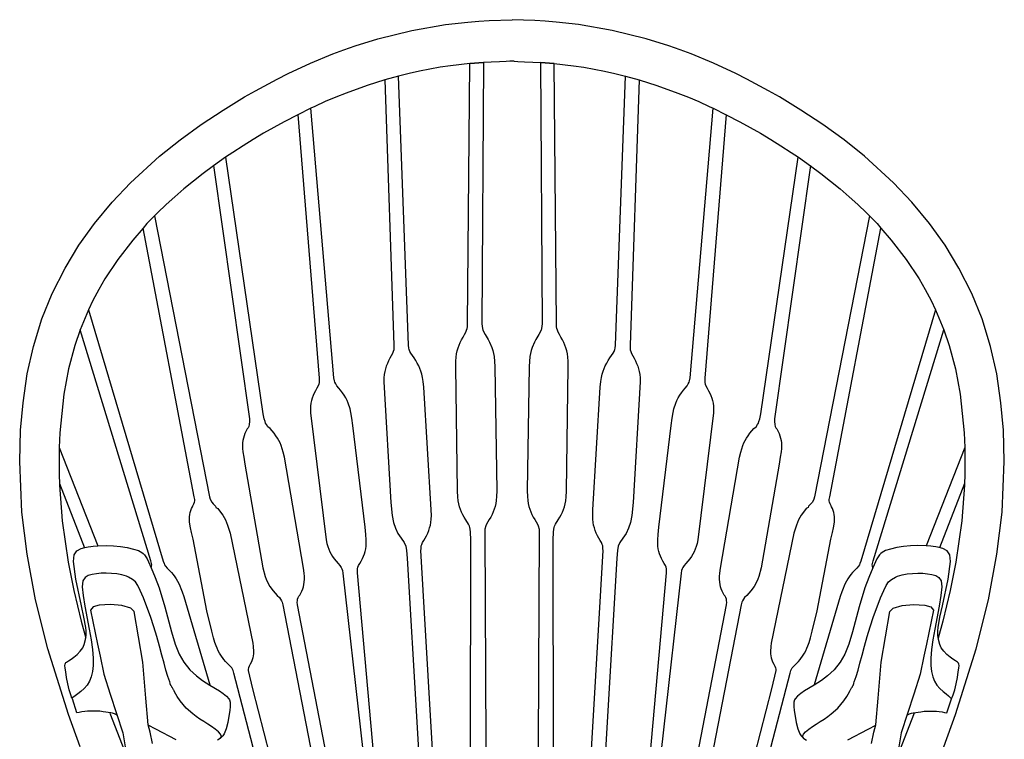
# Model space of a CAD drawing. Units: millimetres. Extents: x -2314 to 405, y -1474 to 554.
# Drawn here: x -390 to 390, y -17 to 553 of the extents above; entities that cross this region are included whole.
import ezdxf

# ---------------------------------------------------------------- set-up
doc = ezdxf.new("R2010")
doc.units = ezdxf.units.MM
doc.layers.get('0').update_dxf_attribs({"true_color": 0x5890e1})

msp = doc.modelspace()

# ---------------------------------------------------------------- linework, layer by layer
at = {"color": 7, "true_color": 0xffffff, "extrusion": (0, 8.74228e-08, 1)}
for points in [[(342.94, 4.22), (344.78, 3.79), (348.38, 14.83)], [(318.66, 3.7), (305.37, -31.1)], [(312.97, 1.93), (313.18, 2.09), (313.41, 2.25), (313.65, 2.4), (313.92, 2.54), (314.2, 2.68), (314.5, 2.81), (315.13, 3.06), (315.81, 3.28), (316.53, 3.48), (318.05, 3.83), (324.08, 4.77), (325.35, 4.93), (326.62, 5.04), (329.15, 5.16), (334.06, 5.16), (336.41, 5.09), (338.67, 4.91), (340.85, 4.63), (342.94, 4.22)]]:
    msp.add_lwpolyline(points, dxfattribs=at)
at = {"color": 7, "true_color": 0xffffff}
for points in [[(-342.28, -23.18, 0), (-351.66, 2.44, 0), (-367.97, 54.44, 0), (-377.61, 93.36, 0), (-384.42, 129.45, 0), (-388.56, 162.86, 0), (-390.23, 202.83, 0), (-389.5, 227.72, 0), (-387.58, 249.56, 0), (-384.18, 272.35, 0), (-379.36, 294.02, 0), (-372.57, 315.9, 0), (-364.41, 336.09, 0), (-354.31, 356.03, 0), (-343.23, 374.3, 0), (-330.87, 391.58, 0), (-316.92, 408.36, 0), (-302.51, 423.64, 0), (-279.38, 444.78, 0), (-263.16, 457.74, 0), (-246.49, 469.81, 0), (-229.07, 481.3, 0), (-211.94, 491.73, 0), (-203.34, 496.66, 0), (-186.05, 505.96, 0), (-177.35, 510.33, 0), (-159.84, 518.47, 0), (-142.14, 525.79, 0), (-133.22, 529.13, 0), (-124.27, 532.25, 0), (-106.31, 537.82, 0), (-79.38, 544.5, 0), (-52.68, 549.11, 0), (-35.05, 551.07, 0), (-26.32, 551.73, 0), (-18.21, 552.21, 0), (0, 552.95, 0)], [(342.27, -23.18, 0), (351.65, 2.44, 0), (367.97, 54.44, 0), (377.6, 93.36, 0), (384.41, 129.45, 0), (388.55, 162.86, 0), (390.23, 202.83, 0), (389.49, 227.72, 0), (387.58, 249.56, 0), (384.17, 272.35, 0), (379.35, 294.02, 0), (372.57, 315.9, 0), (364.41, 336.09, 0), (354.31, 356.03, 0), (343.22, 374.3, 0), (330.87, 391.58, 0), (316.91, 408.36, 0), (302.5, 423.64, 0), (279.37, 444.78, 0), (263.16, 457.74, 0), (246.48, 469.81, 0), (229.06, 481.3, 0), (211.93, 491.73, 0), (203.34, 496.66, 0), (186.05, 505.96, 0), (177.35, 510.33, 0), (159.83, 518.47, 0), (142.13, 525.79, 0), (133.21, 529.13, 0), (124.26, 532.25, 0), (106.3, 537.82, 0), (79.38, 544.5, 0), (52.68, 549.11, 0), (35.05, 551.07, 0), (26.31, 551.73, 0), (18.2, 552.21, 0), (0, 552.95, 0)], [(1.67, 520.04, 0), (-1.65, 520.04, 0), (-4.68, 519.92, 0), (-9.89, 519.7, 0), (-16.6, 519.38, 0), (-22.71, 519.02, 0), (-33.45, 518.16, 0), (-48.67, 516.5, 0), (-56.82, 515.3, 0), (-65.01, 513.89, 0), (-73.24, 512.26, 0), (-81.52, 510.42, 0), (-90.08, 508.29, 0), (-100.7, 505.32, 0), (-114.85, 500.9, 0), (-131.49, 494.88, 0), (-139.77, 491.57, 0), (-148.03, 488.04, 0), (-156.27, 484.32, 0), (-159.37, 482.78, 0), (-169.84, 477.69, 0), (-180.53, 472.17, 0), (-188.71, 467.67, 0), (-196.89, 462.99, 0), (-205.04, 458.12, 0), (-213.16, 453.08, 0), (-221.22, 447.86, 0), (-226.98, 443.96, 0), (-236.53, 437.27, 0), (-244.88, 431.11, 0), (-252.53, 425.15, 0), (-260.04, 419, 0), (-267.38, 412.65, 0), (-274.1, 406.57, 0), (-281.05, 399.84, 0), (-282.57, 398.4, 0), (-283.34, 397.49, 0), (-289.35, 391.38, 0), (-292.43, 387.85, 0), (-300.63, 378.42, 0), (-312.43, 363.11, 0), (-322.7, 347.61, 0), (-327.58, 339.21, 0), (-332.13, 330.61, 0), (-335.74, 323.06, 0), (-342.32, 307.29, 0), (-346.56, 294.95, 0), (-351.55, 276.33, 0), (-355.26, 256.24, 0), (-358.39, 225.63, 0), (-358.91, 213.95, 0), (-359.04, 193.57, 0), (-358.73, 184.31, 0), (-356.53, 155.94, 0), (-351.75, 123.33, 0)], [(-32.84, -26.16, 0), (-32.74, 140.92, 0), (-32.84, 147.04, 0), (-33.08, 149.33, 0), (-33.35, 150.54, 0), (-33.8, 151.85, 0), (-34.51, 153.32, 0), (-36.64, 156.78, 0), (-37.93, 158.79, 0), (-38.97, 160.71, 0), (-40.04, 162.82, 0), (-40.89, 164.9, 0), (-41.6, 167.08, 0), (-42.17, 169.37, 0), (-42.6, 171.81, 0), (-42.92, 174.95, 0), (-43.16, 179.34, 0), (-44.58, 277.91, 0), (-44.48, 282.46, 0), (-44.25, 285.74, 0), (-43.89, 288.29, 0), (-43.39, 290.7, 0), (-42.74, 292.99, 0), (-41.95, 295.19, 0), (-41.03, 297.34, 0), (-39.96, 299.47, 0), (-38.83, 301.53, 0), (-37.68, 303.5, 0), (-36.7, 305.3, 0), (-36.03, 306.87, 0), (-35.62, 308.27, 0), (-35.39, 309.54, 0), (-35.22, 311.98, 0), (-33.45, 518.21, 0), (-22.71, 519.02, 0), (-24, 312.11, 0), (-23.47, 308.4, 0), (-23.01, 307.02, 0), (-21.25, 303.68, 0), (-18.84, 299.7, 0), (-17.72, 297.6, 0), (-15.87, 293.28, 0), (-15.15, 291.01, 0), (-14.13, 286.06, 0), (-13.54, 278.23, 0), (-12.13, 179.59, 0), (-12.26, 175.2, 0), (-12.5, 172.05, 0), (-12.87, 169.6, 0), (-13.38, 167.3, 0), (-14.04, 165.11, 0), (-14.83, 163.02, 0), (-15.84, 160.89, 0), (-16.91, 158.88, 0), (-17.98, 156.99, 0), (-19.12, 155.13, 0), (-20.12, 153.43, 0), (-20.79, 151.94, 0), (-21.45, 149.42, 0), (-21.64, 147.12, 0), (-20.25, -133.39, 0)], [(1.65, 520.04, 0), (4.67, 519.92, 0), (9.89, 519.7, 0), (16.6, 519.38, 0), (22.7, 519.02, 0), (33.44, 518.16, 0), (48.67, 516.5, 0), (56.82, 515.3, 0), (65, 513.89, 0), (73.23, 512.26, 0), (81.51, 510.42, 0), (90.07, 508.29, 0), (100.69, 505.32, 0), (114.84, 500.9, 0), (131.48, 494.88, 0), (139.77, 491.57, 0), (148.03, 488.04, 0), (156.27, 484.32, 0), (159.36, 482.78, 0), (169.83, 477.69, 0), (180.52, 472.17, 0), (188.7, 467.67, 0), (196.88, 462.99, 0), (205.04, 458.12, 0), (213.15, 453.08, 0), (221.21, 447.86, 0), (226.97, 443.96, 0), (236.53, 437.27, 0), (244.87, 431.11, 0), (252.52, 425.15, 0), (260.03, 419, 0), (267.37, 412.65, 0), (274.09, 406.57, 0), (281.05, 399.84, 0), (282.56, 398.4, 0), (283.34, 397.49, 0), (289.35, 391.38, 0), (292.43, 387.85, 0), (300.62, 378.42, 0), (312.43, 363.11, 0), (322.7, 347.61, 0), (327.57, 339.21, 0), (332.12, 330.61, 0), (335.73, 323.06, 0), (342.31, 307.29, 0), (346.55, 294.95, 0), (351.54, 276.33, 0), (355.25, 256.24, 0), (358.39, 225.63, 0), (358.9, 213.95, 0), (359.03, 193.57, 0), (358.72, 184.31, 0), (356.52, 155.94, 0), (351.74, 123.33, 0)], [(32.83, -26.16, 0), (32.73, 140.92, 0), (32.84, 147.04, 0), (33.08, 149.33, 0), (33.34, 150.54, 0), (33.79, 151.85, 0), (34.5, 153.32, 0), (36.63, 156.78, 0), (37.92, 158.79, 0), (38.97, 160.71, 0), (40.03, 162.82, 0), (40.88, 164.9, 0), (41.59, 167.08, 0), (42.16, 169.37, 0), (42.59, 171.81, 0), (42.91, 174.95, 0), (43.15, 179.34, 0), (44.58, 277.91, 0), (44.47, 282.46, 0), (44.24, 285.74, 0), (43.89, 288.29, 0), (43.38, 290.7, 0), (42.74, 292.99, 0), (41.95, 295.19, 0), (41.02, 297.34, 0), (39.96, 299.47, 0), (38.82, 301.53, 0), (37.68, 303.5, 0), (36.69, 305.3, 0), (36.03, 306.87, 0), (35.62, 308.27, 0), (35.39, 309.54, 0), (35.21, 311.98, 0), (33.44, 518.21, 0), (22.7, 519.02, 0), (23.99, 312.11, 0), (23.46, 308.4, 0), (23, 307.02, 0), (21.24, 303.68, 0), (18.84, 299.7, 0), (17.71, 297.6, 0), (15.86, 293.28, 0), (15.14, 291.01, 0), (14.12, 286.06, 0), (13.53, 278.23, 0), (12.13, 179.59, 0), (12.26, 175.2, 0), (12.5, 172.05, 0), (12.87, 169.6, 0), (13.38, 167.3, 0), (14.03, 165.11, 0), (14.83, 163.02, 0), (15.84, 160.89, 0), (16.9, 158.88, 0), (17.97, 156.99, 0), (19.12, 155.13, 0), (20.11, 153.43, 0), (20.78, 151.94, 0), (21.44, 149.42, 0), (21.63, 147.12, 0), (20.25, -133.39, 0)], [(-56.68, -133.52, 0), (-72.15, 132.57, 0), (-72.13, 133.7, 0), (-72.06, 134.83, 0), (-71.88, 136.02, 0), (-71.51, 137.32, 0), (-70.9, 138.78, 0), (-69.97, 140.46, 0), (-68.89, 142.3, 0), (-67.9, 144.16, 0), (-66.84, 146.22, 0), (-65.99, 148.24, 0), (-65.28, 150.31, 0), (-64.71, 152.46, 0), (-64.3, 154.73, 0), (-64.04, 157.15, 0), (-63.94, 160.25, 0), (-64.02, 164.59, 0), (-69.94, 261.84, 0), (-70.41, 266.33, 0), (-70.89, 269.56, 0), (-71.45, 272.07, 0), (-72.15, 274.43, 0), (-72.98, 276.67, 0), (-73.95, 278.83, 0), (-75.06, 280.93, 0), (-76.31, 283, 0), (-77.62, 285.02, 0), (-78.93, 286.93, 0), (-80.08, 288.69, 0), (-80.88, 290.22, 0), (-81.41, 291.59, 0), (-81.74, 292.84, 0), (-82.11, 295.24, 0), (-90.08, 508.33, 0)], [(56.68, -133.52, 0), (72.14, 132.57, 0), (72.12, 133.7, 0), (72.06, 134.83, 0), (71.87, 136.02, 0), (71.51, 137.32, 0), (70.89, 138.78, 0), (69.97, 140.46, 0), (68.89, 142.3, 0), (67.9, 144.16, 0), (66.83, 146.22, 0), (65.98, 148.24, 0), (65.27, 150.31, 0), (64.71, 152.46, 0), (64.29, 154.73, 0), (64.03, 157.15, 0), (63.94, 160.25, 0), (64.01, 164.59, 0), (69.93, 261.84, 0), (70.4, 266.33, 0), (70.88, 269.56, 0), (71.44, 272.07, 0), (72.14, 274.43, 0), (72.98, 276.67, 0), (73.95, 278.83, 0), (75.05, 280.93, 0), (76.3, 283, 0), (77.61, 285.02, 0), (78.93, 286.93, 0), (80.07, 288.69, 0), (80.87, 290.22, 0), (81.4, 291.59, 0), (81.73, 292.84, 0), (82.11, 295.24, 0), (90.07, 508.33, 0)], [(-100.7, 505.37, 0), (-93.55, 295.14, 0), (-93.62, 292.74, 0), (-93.8, 291.48, 0), (-94.15, 290.1, 0), (-94.76, 288.56, 0), (-95.69, 286.79, 0), (-96.76, 284.85, 0), (-97.83, 282.82, 0), (-98.82, 280.72, 0), (-99.66, 278.61, 0), (-100.37, 276.44, 0), (-100.92, 274.18, 0), (-101.33, 271.81, 0), (-101.58, 269.3, 0), (-101.66, 266.07, 0), (-96.01, 170.48, 0), (-95.08, 160.05, 0), (-94.05, 154.54, 0), (-92.45, 150.04, 0), (-90.4, 145.99, 0), (-87.94, 142.18, 0), (-85.51, 138.69, 0), (-84.2, 135.95, 0), (-83.52, 132.5, 0), (-83.12, 126.45, 0), (-67.83, -133.55, 0)], [(100.7, 505.37, 0), (93.55, 295.14, 0), (93.61, 292.74, 0), (93.79, 291.48, 0), (94.15, 290.1, 0), (94.75, 288.56, 0), (95.68, 286.79, 0), (96.76, 284.85, 0), (97.82, 282.82, 0), (98.81, 280.72, 0), (99.66, 278.61, 0), (100.36, 276.44, 0), (100.92, 274.18, 0), (101.32, 271.81, 0), (101.57, 269.3, 0), (101.65, 266.07, 0), (96.01, 170.48, 0), (95.07, 160.05, 0), (94.05, 154.54, 0), (92.45, 150.04, 0), (90.39, 145.99, 0), (87.93, 142.18, 0), (85.5, 138.69, 0), (84.19, 135.95, 0), (83.51, 132.5, 0), (83.11, 126.45, 0), (67.83, -133.55, 0)], [(-169.84, 477.74, 0), (-152.81, 269.03, 0), (-152.73, 266.76, 0), (-152.84, 265.56, 0), (-153.16, 264.25, 0), (-153.75, 262.79, 0), (-154.66, 261.1, 0), (-155.88, 258.98, 0), (-156.88, 257.1, 0), (-157.72, 255.17, 0), (-158.43, 253.22, 0), (-158.99, 251.2, 0), (-159.41, 249.1, 0), (-159.68, 246.88, 0), (-159.78, 244.52, 0), (-159.69, 241.48, 0), (-147.38, 140.86, 0), (-146.75, 137.92, 0), (-146.08, 135.64, 0), (-145.29, 133.5, 0), (-144.37, 131.47, 0), (-143.33, 129.52, 0), (-142.16, 127.63, 0), (-140.87, 125.76, 0), (-139.43, 123.95, 0), (-137.83, 122.19, 0), (-136.43, 120.46, 0), (-135.51, 119.05, 0), (-134.88, 117.82, 0), (-134.49, 116.68, 0), (-134.03, 114.52, 0), (-106.02, -133.72, 0)], [(-101.15, -125.38, 0), (-122.53, 114.66, 0), (-122.59, 116.81, 0), (-122.46, 117.95, 0), (-122.14, 119.19, 0), (-121.55, 120.58, 0), (-120.64, 122.18, 0), (-119.61, 123.91, 0), (-118.43, 126, 0), (-117.59, 127.84, 0), (-116.88, 129.71, 0), (-116.31, 131.64, 0), (-115.88, 133.65, 0), (-115.61, 135.79, 0), (-115.49, 138.06, 0), (-115.56, 140.99, 0), (-115.87, 145.09, 0), (-116.45, 150.89, 0), (-126.13, 231.43, 0), (-126.96, 237.41, 0), (-127.66, 241.66, 0), (-128.3, 244.7, 0), (-129.78, 249.3, 0), (-130.71, 251.41, 0), (-131.76, 253.44, 0), (-132.94, 255.41, 0), (-134.25, 257.36, 0), (-135.94, 259.37, 0), (-137.23, 261, 0), (-138.73, 262.93, 0), (-139.67, 264.4, 0), (-140.31, 265.7, 0), (-140.71, 266.9, 0), (-141.19, 269.18, 0), (-159.37, 482.84, 0)], [(101.14, -125.38, 0), (122.52, 114.66, 0), (122.58, 116.81, 0), (122.46, 117.95, 0), (122.13, 119.19, 0), (121.54, 120.58, 0), (120.64, 122.18, 0), (119.61, 123.91, 0), (118.42, 126, 0), (117.58, 127.84, 0), (116.87, 129.71, 0), (116.3, 131.64, 0), (115.87, 133.65, 0), (115.6, 135.79, 0), (115.48, 138.06, 0), (115.56, 140.99, 0), (115.87, 145.09, 0), (116.45, 150.89, 0), (126.12, 231.43, 0), (126.96, 237.41, 0), (127.65, 241.66, 0), (128.29, 244.7, 0), (129.77, 249.3, 0), (130.7, 251.41, 0), (131.76, 253.44, 0), (132.93, 255.41, 0), (134.24, 257.36, 0), (135.93, 259.37, 0), (137.22, 261, 0), (138.72, 262.93, 0), (139.66, 264.4, 0), (140.3, 265.7, 0), (140.7, 266.9, 0), (141.18, 269.18, 0), (159.37, 482.84, 0)], [(169.83, 477.74, 0), (152.8, 269.03, 0), (152.72, 266.76, 0), (152.84, 265.56, 0), (153.16, 264.25, 0), (153.74, 262.79, 0), (154.65, 261.1, 0), (155.87, 258.98, 0), (156.87, 257.1, 0), (157.71, 255.17, 0), (158.42, 253.22, 0), (158.99, 251.2, 0), (159.41, 249.1, 0), (159.67, 246.88, 0), (159.78, 244.52, 0), (159.68, 241.48, 0), (147.38, 140.86, 0), (146.75, 137.92, 0), (146.08, 135.64, 0), (145.28, 133.5, 0), (144.36, 131.47, 0), (143.32, 129.52, 0), (142.15, 127.63, 0), (140.86, 125.76, 0), (139.42, 123.95, 0), (137.82, 122.19, 0), (136.43, 120.46, 0), (135.5, 119.05, 0), (134.87, 117.82, 0), (134.48, 116.68, 0), (134.02, 114.52, 0), (106.01, -133.72, 0)], [(-236.54, 437.35, 0), (-208.2, 236.69, 0), (-207.97, 234.53, 0), (-208.25, 232.16, 0), (-208.71, 230.77, 0), (-209.2, 229.72, 0), (-209.85, 228.86, 0), (-210.81, 227.18, 0), (-211.71, 225.07, 0), (-212.35, 223.3, 0), (-212.88, 221.49, 0), (-213.27, 219.62, 0), (-213.52, 217.66, 0), (-213.62, 215.58, 0), (-213.56, 213.36, 0), (-213.27, 210.49, 0), (-212.66, 206.47, 0), (-211.68, 200.81, 0), (-197.39, 118.64, 0), (-195.68, 111.95, 0), (-194.9, 109.79, 0), (-193.03, 105.84, 0), (-191.93, 104, 0), (-189.42, 100.48, 0), (-186.17, 96.84, 0), (-184.27, 95.1, 0), (-183.39, 93.82, 0), (-182.7, 92.63, 0), (-182.24, 91.55, 0), (-181.66, 89.48, 0), (-138.32, -133.89, 0)], [(-127.06, -133.83, 0), (-169.98, 89.47, 0), (-170.19, 91.52, 0), (-170.14, 92.6, 0), (-169.9, 93.78, 0), (-169.43, 95.1, 0), (-168.92, 96.16, 0), (-168.31, 96.94, 0), (-167.35, 98.54, 0), (-166.54, 100.23, 0), (-165.88, 101.97, 0), (-165.34, 103.74, 0), (-164.93, 105.57, 0), (-164.67, 107.48, 0), (-164.52, 109.68, 0), (-164.56, 111.82, 0), (-164.83, 114.6, 0), (-165.4, 118.49, 0), (-180.4, 206.37, 0), (-181.33, 210.4, 0), (-182.92, 215.51, 0), (-183.81, 217.62, 0), (-185.92, 221.51, 0), (-187.13, 223.36, 0), (-188.65, 225.39, 0), (-190.14, 227.21, 0), (-191.75, 228.97, 0), (-193.42, 230.53, 0), (-194.57, 232.14, 0), (-195.28, 233.39, 0), (-195.75, 234.52, 0), (-196.35, 236.69, 0), (-197.15, 240.72, 0), (-226.73, 444.13, 0)], [(127.05, -133.83, 0), (169.98, 89.47, 0), (170.18, 91.52, 0), (170.14, 92.6, 0), (169.9, 93.78, 0), (169.43, 95.1, 0), (168.91, 96.16, 0), (168.3, 96.94, 0), (167.34, 98.54, 0), (166.54, 100.23, 0), (165.87, 101.97, 0), (165.33, 103.74, 0), (164.93, 105.57, 0), (164.66, 107.48, 0), (164.51, 109.68, 0), (164.55, 111.82, 0), (164.82, 114.6, 0), (165.39, 118.49, 0), (180.39, 206.37, 0), (181.32, 210.4, 0), (182.91, 215.51, 0), (183.81, 217.62, 0), (185.91, 221.51, 0), (187.13, 223.36, 0), (188.64, 225.39, 0), (190.13, 227.21, 0), (191.74, 228.97, 0), (193.41, 230.53, 0), (194.57, 232.14, 0), (195.28, 233.39, 0), (195.74, 234.52, 0), (196.34, 236.69, 0), (197.15, 240.72, 0), (226.73, 444.13, 0)], [(236.53, 437.35, 0), (208.19, 236.69, 0), (207.97, 234.53, 0), (208.24, 232.16, 0), (208.71, 230.77, 0), (209.19, 229.72, 0), (209.84, 228.86, 0), (210.8, 227.18, 0), (211.7, 225.07, 0), (212.35, 223.3, 0), (212.87, 221.49, 0), (213.26, 219.62, 0), (213.51, 217.66, 0), (213.61, 215.58, 0), (213.55, 213.36, 0), (213.26, 210.49, 0), (212.66, 206.47, 0), (211.67, 200.81, 0), (197.38, 118.64, 0), (195.67, 111.95, 0), (194.89, 109.79, 0), (193.02, 105.84, 0), (191.93, 104, 0), (189.42, 100.48, 0), (186.17, 96.84, 0), (184.26, 95.1, 0), (183.39, 93.82, 0), (182.69, 92.63, 0), (182.24, 91.55, 0), (181.65, 89.48, 0), (138.31, -133.89, 0)], [(-283.34, 397.49, 0), (-239.9, 175.05, 0), (-239.26, 172.99, 0), (-238.06, 170.76, 0), (-236.79, 169.32, 0), (-235.11, 167.57, 0), (-234.67, 166.62, 0), (-233.14, 165.61, 0), (-231.76, 163.94, 0), (-229.32, 160.44, 0), (-227.23, 156.72, 0), (-225.48, 152.6, 0), (-223.5, 146.05, 0), (-205.52, 59.03, 0), (-205.09, 56.4, 0), (-204.85, 52.48, 0), (-204.94, 50.69, 0), (-205.48, 47.37, 0), (-206.49, 44.27, 0), (-207.49, 42.37, 0), (-208.35, 40.87, 0), (-208.92, 39.52, 0), (-209.08, 38.42, 0), (-209.03, 37.41, 0), (-205.57, 22.87, 0)], [(283.34, 397.49, 0), (239.89, 175.05, 0), (239.25, 172.99, 0), (238.06, 170.76, 0), (236.78, 169.32, 0), (235.1, 167.57, 0), (234.66, 166.62, 0), (233.13, 165.61, 0), (231.75, 163.94, 0), (229.31, 160.44, 0), (227.22, 156.72, 0), (225.47, 152.6, 0), (223.5, 146.05, 0), (205.51, 59.03, 0), (205.08, 56.4, 0), (204.84, 52.48, 0), (204.93, 50.69, 0), (205.47, 47.37, 0), (206.49, 44.27, 0), (207.48, 42.37, 0), (208.34, 40.87, 0), (208.91, 39.52, 0), (209.07, 38.42, 0), (209.03, 37.41, 0), (205.56, 22.87, 0)], [(-218.88, 29.26, 0), (-220.41, 35.39, 0), (-221.02, 37.35, 0), (-221.48, 38.38, 0), (-222.19, 39.5, 0), (-223.44, 40.88, 0), (-225.54, 42.96, 0), (-227.03, 44.45, 0), (-228.39, 46.06, 0), (-230.8, 49.45, 0), (-231.87, 51.21, 0), (-232.86, 53.04, 0), (-233.77, 54.98, 0), (-234.59, 57.03, 0), (-235.47, 59.69, 0), (-236.54, 63.39, 0), (-237.94, 68.63, 0), (-242.02, 84.65, 0), (-252.83, 141.32, 0), (-254.08, 146.68, 0), (-254.89, 150.48, 0), (-255.34, 153.19, 0), (-255.55, 155.29, 0), (-255.61, 157.25, 0), (-255.54, 159.09, 0), (-255.33, 160.85, 0), (-255.01, 162.54, 0), (-254.58, 164.2, 0), (-253.99, 165.77, 0), (-253.29, 167.06, 0), (-252.99, 167.74, 0), (-252.12, 169.31, 0), (-251.55, 170.73, 0), (-251.4, 171.87, 0), (-251.46, 172.93, 0), (-251.84, 174.97, 0), (-292.43, 387.85, 0)], [(218.87, 29.26, 0), (220.4, 35.39, 0), (221.02, 37.35, 0), (221.48, 38.38, 0), (222.18, 39.5, 0), (223.44, 40.88, 0), (225.53, 42.96, 0), (227.03, 44.45, 0), (228.39, 46.06, 0), (230.8, 49.45, 0), (231.87, 51.21, 0), (232.85, 53.04, 0), (233.76, 54.98, 0), (234.58, 57.03, 0), (235.46, 59.69, 0), (236.54, 63.39, 0), (237.93, 68.63, 0), (242.01, 84.65, 0), (252.83, 141.32, 0), (254.08, 146.68, 0), (254.88, 150.48, 0), (255.34, 153.19, 0), (255.54, 155.29, 0), (255.61, 157.25, 0), (255.53, 159.09, 0), (255.32, 160.85, 0), (255, 162.54, 0), (254.57, 164.2, 0), (253.99, 165.77, 0), (253.28, 167.06, 0), (252.99, 167.74, 0), (252.12, 169.31, 0), (251.55, 170.73, 0), (251.4, 171.87, 0), (251.45, 172.93, 0), (251.83, 174.97, 0), (292.43, 387.85, 0)], [(-335.74, 323.06, 0), (-276.54, 124.05, 0), (-275.83, 122.08, 0), (-275.32, 121.05, 0), (-274.58, 119.92, 0), (-273.31, 118.53, 0), (-272.34, 117.38, 0), (-271.19, 116.44, 0), (-269.84, 114.93, 0), (-268.57, 113.31, 0), (-267.38, 111.63, 0), (-266.25, 109.93, 0), (-265.2, 108.17, 0), (-264.2, 106.34, 0), (-263.27, 104.42, 0), (-262.38, 102.37, 0), (-261.39, 99.75, 0), (-260.14, 96.08, 0), (-239.63, 25.94, 0)], [(335.73, 323.06, 0), (276.53, 124.05, 0), (275.82, 122.08, 0), (275.32, 121.05, 0), (274.58, 119.92, 0), (273.3, 118.53, 0), (272.33, 117.38, 0), (271.18, 116.44, 0), (269.83, 114.93, 0), (268.56, 113.31, 0), (267.37, 111.63, 0), (266.25, 109.93, 0), (265.19, 108.17, 0), (264.2, 106.34, 0), (263.26, 104.42, 0), (262.38, 102.37, 0), (261.39, 99.75, 0), (260.14, 96.08, 0), (239.62, 25.94, 0)], [(-286.05, 118.74, 0), (-285.63, 120.08, 0), (-285.58, 121.17, 0), (-285.71, 122.19, 0), (-286.22, 124.14, 0), (-342.32, 307.29, 0)], [(286.05, 118.74, 0), (285.62, 120.08, 0), (285.57, 121.17, 0), (285.71, 122.19, 0), (286.22, 124.14, 0), (342.31, 307.29, 0)], [(-358.91, 213.95, 0), (-328.36, 136.08, 0)], [(358.9, 213.95, 0), (328.36, 136.08, 0)], [(-358.8, 185.49, 0), (-338.87, 134.69, 0)], [(358.8, 185.49, 0), (338.86, 134.69, 0)], [(-344.89, 132.3, 0), (-341.42, 134.11, 0), (-338.69, 134.73, 0), (-335.91, 135.23, 0), (-333.9, 135.52, 0), (-331.89, 135.77, 0), (-328.36, 136.08, 0), (-321.76, 136.36, 0), (-315.96, 136.24, 0), (-310.32, 135.75, 0), (-305.07, 134.94, 0), (-299.92, 133.63, 0), (-296.11, 132.36, 0), (-293.43, 130.96, 0), (-292.46, 130.05, 0), (-291.43, 129.08, 0), (-289.28, 125.87, 0), (-286.05, 118.74, 0), (-282.79, 111.07, 0), (-279.76, 102.76, 0), (-275.15, 87.84, 0), (-269.96, 68.1, 0), (-267.1, 58.28, 0), (-263.9, 50.42, 0), (-260.12, 44.01, 0), (-255.32, 37.93, 0), (-250.2, 33.05, 0), (-245.24, 29.38, 0), (-239.6, 25.88, 0), (-231.96, 21.16, 0), (-228.83, 19.08, 0), (-226.18, 16.99, 0), (-224.42, 14.98, 0), (-223.98, 14.22, 0), (-223.53, 12.38, 0), (-223.35, 11.09, 0), (-223.43, 8.99, 0), (-223.78, 5.82, 0), (-224.4, 1.28, 0), (-225.32, -3.85, 0), (-226.61, -8.77, 0), (-228.28, -12.73, 0), (-229.27, -14.3, 0), (-231.28, -16.49, 0), (-233.45, -17.74, 0)], [(344.88, 132.3, 0), (341.41, 134.11, 0), (338.68, 134.73, 0), (335.9, 135.23, 0), (333.89, 135.52, 0), (331.88, 135.77, 0), (328.36, 136.08, 0), (321.76, 136.36, 0), (315.96, 136.24, 0), (310.31, 135.75, 0), (305.06, 134.94, 0), (299.91, 133.63, 0), (296.11, 132.36, 0), (293.42, 130.96, 0), (292.45, 130.05, 0), (291.42, 129.08, 0), (289.27, 125.87, 0), (286.05, 118.74, 0), (282.79, 111.07, 0), (279.75, 102.76, 0), (275.14, 87.84, 0), (269.95, 68.1, 0), (267.09, 58.28, 0), (263.9, 50.42, 0), (260.11, 44.01, 0), (255.31, 37.93, 0), (250.2, 33.05, 0), (245.23, 29.38, 0), (239.6, 25.88, 0), (231.96, 21.16, 0), (228.82, 19.08, 0), (226.17, 16.99, 0), (224.42, 14.98, 0), (223.97, 14.22, 0), (223.52, 12.38, 0), (223.34, 11.09, 0), (223.43, 8.99, 0), (223.77, 5.82, 0), (224.39, 1.28, 0), (225.32, -3.85, 0), (226.6, -8.77, 0), (228.28, -12.73, 0), (229.26, -14.3, 0), (231.28, -16.49, 0), (233.45, -17.74, 0)], [(-342.97, 4.22, 0), (-344.81, 3.79, 0), (-348.41, 14.83, 0), (-348.78, 15.58, 0), (-349.66, 18.19, 0), (-350.95, 22.13, 0), (-352.09, 26.94, 0), (-353.03, 31.88, 0), (-353.73, 36.24, 0), (-354.17, 39.27, 0), (-354.35, 41.25, 0), (-354.3, 42.44, 0), (-354.04, 43.11, 0), (-353.53, 43.72, 0), (-353.06, 44.11, 0), (-351.64, 44.99, 0), (-349.46, 46.38, 0), (-347.29, 47.93, 0), (-344.74, 50.06, 0), (-342.29, 52.61, 0), (-340.3, 55.42, 0), (-339.03, 58.03, 0), (-338.02, 61.85, 0), (-337.62, 65.28, 0), (-337.64, 68.91, 0), (-337.7, 71.46, 0), (-339.26, 79.65, 0), (-341.14, 88.6, 0), (-345.61, 109.77, 0), (-347.68, 123.79, 0), (-347.05, 129.09, 0), (-344.89, 132.3, 0)], [(348.38, 14.83, 0), (349.66, 18.19, 0), (350.94, 22.13, 0), (352.08, 26.94, 0), (353.02, 31.88, 0), (353.73, 36.24, 0), (354.16, 39.27, 0), (354.34, 41.25, 0), (354.29, 42.44, 0), (354.03, 43.11, 0), (353.52, 43.72, 0), (353.06, 44.11, 0), (351.63, 44.99, 0), (349.45, 46.38, 0), (347.28, 47.93, 0), (344.73, 50.06, 0), (342.28, 52.61, 0), (340.29, 55.42, 0), (339.03, 58.03, 0), (338.01, 61.85, 0), (337.61, 65.28, 0), (337.63, 68.91, 0), (337.7, 71.46, 0), (339.25, 79.65, 0), (341.13, 88.6, 0), (345.6, 109.77, 0), (347.67, 123.79, 0), (347.04, 129.09, 0), (344.88, 132.3, 0)], [(-351.75, 123.33, 0), (-349.75, 112.6, 0), (-347.29, 100.78, 0), (-344.53, 88.71, 0), (-341.48, 76.45, 0), (-337.89, 63.07, 0)], [(351.74, 123.33, 0), (349.75, 112.6, 0), (347.28, 100.78, 0), (344.52, 88.71, 0), (341.48, 76.45, 0), (337.89, 63.07, 0)], [(-231.28, -16.49, 0), (-230.39, -14.94, 0), (-230.95, -13.13, 0), (-232.66, -11.15, 0), (-235.16, -9.09, 0), (-238.11, -7.02, 0), (-241.18, -5.02, 0), (-244.27, -3.06, 0), (-247.32, -1.09, 0), (-250.27, 0.91, 0), (-253.05, 2.98, 0), (-258.24, 7.63, 0), (-260.71, 10.35, 0), (-263.12, 13.42, 0), (-265.44, 16.8, 0), (-267.59, 20.43, 0), (-267.87, 21.27, 0), (-268.03, 21.71, 0), (-268.22, 22.17, 0), (-268.46, 22.64, 0), (-268.76, 23.15, 0), (-269.11, 23.69, 0), (-269.55, 24.28, 0), (-269.77, 24.57, 0), (-269.98, 24.86, 0), (-270.16, 25.14, 0), (-270.32, 25.42, 0), (-270.46, 25.68, 0), (-270.59, 25.94, 0), (-270.7, 26.19, 0), (-270.8, 26.44, 0), (-270.88, 26.68, 0), (-270.95, 26.92, 0), (-271.08, 27.39, 0), (-271.26, 28.3, 0), (-272.81, 32.67, 0), (-274.3, 37.56, 0), (-275.82, 43.13, 0), (-277.5, 49.54, 0), (-279.38, 56.61, 0), (-281.49, 64.19, 0), (-283.88, 72.08, 0), (-286.54, 80.13, 0), (-289.36, 87.87, 0), (-292.16, 94.86, 0), (-294.67, 100.65, 0), (-296.63, 104.78, 0), (-298.33, 107.64, 0), (-300.75, 109.6, 0), (-303.9, 111.37, 0), (-305.49, 112.16, 0), (-309.21, 113.15, 0), (-313.31, 113.89, 0), (-317.55, 114.36, 0), (-321.7, 114.52, 0), (-325.69, 114.4, 0), (-329.43, 114.02, 0), (-332.88, 113.43, 0), (-335.96, 112.64, 0), (-338.45, 111.13, 0), (-340.1, 108.35, 0), (-340.69, 103.78, 0), (-340.04, 96.88, 0), (-338.61, 88.45, 0), (-335.11, 70.06, 0), (-333.66, 61.64, 0), (-332.6, 54.03, 0), (-331.99, 47.28, 0), (-331.91, 41.43, 0), (-332.42, 36.53, 0), (-333.46, 32.4, 0), (-334.95, 28.91, 0), (-336.87, 25.88, 0), (-339.19, 23.16, 0), (-341.67, 20.8, 0), (-344.1, 18.86, 0), (-346.19, 17.4, 0), (-348.78, 15.58, 0)], [(231.28, -16.49, 0), (230.38, -14.94, 0), (230.94, -13.13, 0), (232.65, -11.15, 0), (235.16, -9.09, 0), (238.11, -7.02, 0), (241.17, -5.02, 0), (244.26, -3.06, 0), (247.32, -1.09, 0), (250.26, 0.91, 0), (253.04, 2.98, 0), (258.23, 7.63, 0), (260.7, 10.35, 0), (263.12, 13.42, 0), (265.43, 16.8, 0), (267.59, 20.43, 0), (267.86, 21.27, 0), (268.02, 21.71, 0), (268.22, 22.17, 0), (268.46, 22.64, 0), (268.75, 23.15, 0), (269.11, 23.69, 0), (269.54, 24.28, 0), (269.77, 24.57, 0), (269.97, 24.86, 0), (270.15, 25.14, 0), (270.31, 25.42, 0), (270.45, 25.68, 0), (270.58, 25.94, 0), (270.69, 26.19, 0), (270.79, 26.44, 0), (270.87, 26.68, 0), (270.95, 26.92, 0), (271.07, 27.39, 0), (271.25, 28.3, 0), (272.81, 32.67, 0), (274.29, 37.56, 0), (275.81, 43.13, 0), (277.49, 49.54, 0), (279.37, 56.61, 0), (281.49, 64.19, 0), (283.87, 72.08, 0), (286.53, 80.13, 0), (289.36, 87.87, 0), (292.15, 94.86, 0), (294.67, 100.65, 0), (296.62, 104.78, 0), (298.32, 107.64, 0), (300.74, 109.6, 0), (303.9, 111.37, 0), (305.48, 112.16, 0), (309.2, 113.15, 0), (313.3, 113.89, 0), (317.55, 114.36, 0), (321.7, 114.52, 0), (325.68, 114.4, 0), (329.43, 114.02, 0), (332.87, 113.43, 0), (335.95, 112.64, 0), (338.44, 111.13, 0), (340.09, 108.35, 0), (340.68, 103.78, 0), (340.04, 96.88, 0), (338.6, 88.45, 0), (335.1, 70.06, 0), (333.66, 61.64, 0), (332.59, 54.03, 0), (331.99, 47.28, 0), (331.9, 41.43, 0), (332.41, 36.53, 0), (333.45, 32.4, 0), (334.95, 28.91, 0), (336.86, 25.88, 0), (339.18, 23.16, 0), (341.67, 20.8, 0), (344.09, 18.86, 0), (345.87, 17.19, 0), (348.38, 14.83, 0)], [(-284.88, -20.38, 0), (-286.85, -11.56, 0), (-288.47, -5.68, 0), (-290.18, 15.51, 0), (-292.56, 44.03, 0), (-299.4, 84.16, 0), (-302.24, 86.87, 0), (-309.16, 88.9, 0), (-318.36, 89.72, 0), (-327.24, 89.14, 0), (-332.05, 87.74, 0), (-334.06, 85.12, 0), (-328.61, 58.16, 0), (-326.36, 48.69, 0), (-323.64, 34.58, 0), (-318.56, 18.66, 0), (-308.51, -11.91, 0), (-305.41, -31.1, 0)], [(284.88, -20.38, 0), (286.84, -11.56, 0), (288.46, -5.68, 0), (290.18, 15.51, 0), (292.55, 44.03, 0), (299.4, 84.16, 0), (302.23, 86.87, 0), (309.15, 88.9, 0), (318.35, 89.72, 0), (327.23, 89.14, 0), (332.04, 87.74, 0), (334.05, 85.12, 0), (328.6, 58.16, 0), (326.35, 48.69, 0), (323.63, 34.58, 0), (318.56, 18.66, 0), (308.5, -11.91, 0), (305.4, -31.1, 0)], [(-176.36, -134.14, 0), (-218.88, 29.26, 0)], [(176.35, -134.14, 0), (218.87, 29.26, 0)], [(-205.57, 22.87, 0), (-165.16, -134.07, 0)], [(205.56, 22.87, 0), (165.15, -134.07, 0)], [(-313, 1.93, 0), (-313.21, 2.09, 0), (-313.44, 2.25, 0), (-313.69, 2.4, 0), (-313.95, 2.54, 0), (-314.23, 2.68, 0), (-314.53, 2.81, 0), (-315.16, 3.06, 0), (-315.84, 3.28, 0), (-316.56, 3.48, 0), (-318.08, 3.83, 0), (-324.11, 4.77, 0), (-325.38, 4.93, 0), (-326.66, 5.04, 0), (-329.18, 5.16, 0), (-334.09, 5.16, 0), (-336.44, 5.09, 0), (-338.7, 4.91, 0), (-340.88, 4.63, 0), (-342.97, 4.22, 0)], [(-318.69, 3.7, 0), (-305.41, -31.1, 0)], [(-266.23, -17.65, 0), (-282.38, -9.18, 0), (-288.46, -5.81, 0)], [(266.23, -17.65, 0), (282.37, -9.18, 0), (288.45, -5.81, 0)]]:
    msp.add_polyline3d(points, dxfattribs=at)

doc.saveas('drawing.dxf')
